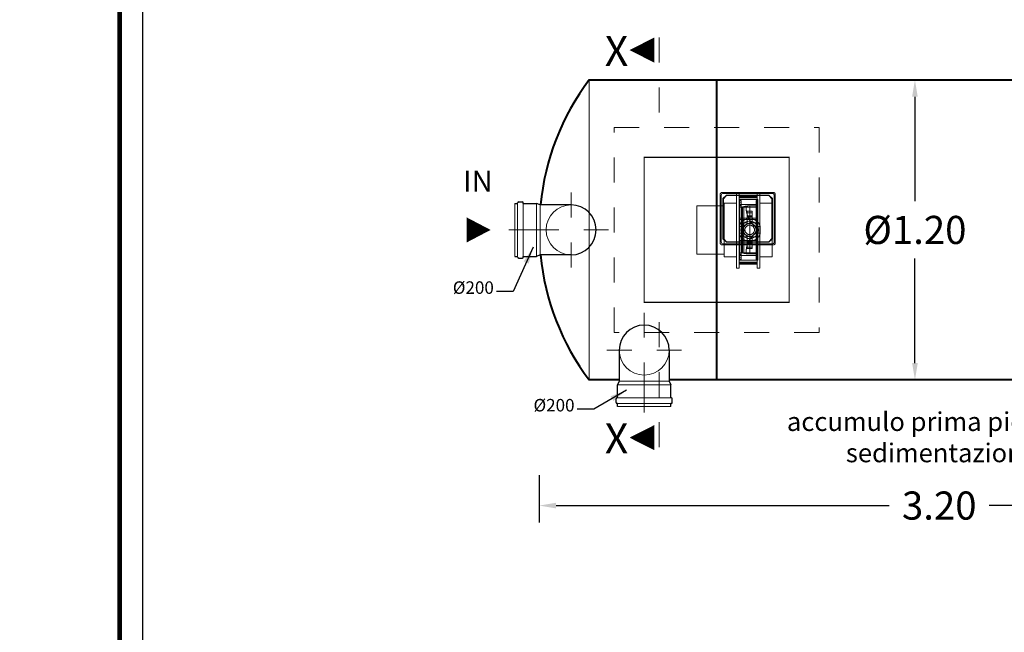
# Model space of a CAD drawing. Extents: x 290 to 720, y 177 to 300.
# Drawn here: x 548 to 552, y 228 to 231 of the extents above; entities that cross this region are included whole.
import ezdxf
from ezdxf.enums import TextEntityAlignment as Align

# ---------------------------------------------------------------- set-up
doc = ezdxf.new("R2010")
doc.units = 0
doc.header["$MEASUREMENT"] = 0
for name, pattern in [('CENTER', [2, 1.25, -0.25, 0.25, -0.25]), ('DASHED', [0.75, 0.5, -0.25]), ('HIDDEN', [0.375, 0.25, -0.125]), ('phl_center', [0.75, 0.4, -0.35]), ('phl_thick', [0])]:
    doc.linetypes.add(name, pattern=pattern)
doc.layers.get('0').update_dxf_attribs({"linetype": 'CONTINUOUS'})
doc.layers.get('DEFPOINTS').update_dxf_attribs({"linetype": 'CONTINUOUS'})
for name, color, linetype, lineweight in [('elettrovalvola', 5, 'CONTINUOUS', 15), ('fondo', 7, 'CONTINUOUS', 15), ('frecce', 8, 'CONTINUOUS', 15), ('mezzeria', 8, 'CENTER', 15), ('quote', 1, 'CONTINUOUS', 15), ('SCRITTE', 1, 'CONTINUOUS', 15), ('sezioni', 5, 'CONTINUOUS', 40), ('sezz', 4, 'CONTINUOUS', 15), ('tubo', 40, 'CONTINUOUS', 15), ('tubosez', 30, 'CONTINUOUS', 30)]:
    doc.layers.add(name, color=color, linetype=linetype, lineweight=lineweight)
doc.styles.add('ARIAL', font='ARIAL.TTF')
doc.styles.add('RED', font='ARIAL.TTF')
doc.styles.add('ROMANS', font='romans.shx', dxfattribs={"width": 0.8, "oblique": 10})
doc.dimstyles.new('RED', dxfattribs={"dimscale": 0.045, "dimtxt": 2.5, "dimasz": 1.5, "dimexe": 1.5, "dimexo": 0, "dimgap": 1.2, "dimtad": 0, "dimtih": 1, "dimtoh": 1, "dimzin": 1, "dimdsep": 46, "dimtxsty": 'RED', "dimcen": 0, "dimadec": 0, "dimazin": 0, "dimtfac": 1, "dimtdec": 4, "dimtmove": 0, "dimatfit": 3, "dimfxl": 0, "dimtolj": 1, "dimtzin": 0, "dimarcsym": 0})

# ---------------------------------------------------------------- blocks, each defined once
blk = doc.blocks.new('*D366')
at = {"layer": 'DEFPOINTS', "color": 0}
for p in [(550.2955, 229.0043), (553.4955, 229.0043), (553.4955, 228.8832)]:
    blk.add_point(p, dxfattribs=at)
at = {"layer": 'quote', "color": 0, "lineweight": -2}
for p, q in [((550.2955, 229.0043), (550.2955, 228.8157)), ((553.4955, 229.0043), (553.4955, 228.8157)), ((550.363, 228.8832), (551.6957, 228.8832)), ((553.428, 228.8832), (552.0954, 228.8832))]:
    blk.add_line(p, q, dxfattribs=at)
at = {"layer": 'quote', "color": 0}
for points in [[(550.363, 228.8944), (550.363, 228.8719), (550.2955, 228.8832)], [(553.428, 228.8944), (553.428, 228.8719), (553.4955, 228.8832)]]:
    blk.add_solid(points, dxfattribs=at)
at = {"layer": 'quote', "color": 0, "insert": (551.8955, 228.8832), "char_height": 0.1125, "attachment_point": 5, "style": 'RED'}
blk.add_mtext('\\A1;3.20', dxfattribs=at)
blk = doc.blocks.new('*D367')
at = {"layer": 'DEFPOINTS', "color": 0}
for p in [(551.9755, 230.5853), (551.7983, 229.3853), (551.9755, 229.3853)]:
    blk.add_point(p, dxfattribs=at)
at = {"layer": 'quote', "color": 0, "lineweight": -2}
for p, q in [((551.9755, 230.5853), (551.7308, 230.5853)), ((551.7983, 230.5178), (551.7983, 230.0999)), ((551.7983, 229.4528), (551.7983, 229.8707)), ((551.9755, 229.3853), (551.7308, 229.3853))]:
    blk.add_line(p, q, dxfattribs=at)
at = {"layer": 'quote', "color": 0}
for points in [[(551.787, 230.5178), (551.8095, 230.5178), (551.7983, 230.5853)], [(551.787, 229.4528), (551.8095, 229.4528), (551.7983, 229.3853)]]:
    blk.add_solid(points, dxfattribs=at)
at = {"layer": 'quote', "color": 0, "insert": (551.7983, 229.9853), "char_height": 0.1125, "attachment_point": 5, "style": 'RED'}
blk.add_mtext('\\A1;%%C1.20', dxfattribs=at)

msp = doc.modelspace()

# ---------------------------------------------------------------- linework, layer by layer
at = {"const_width": 0.0186}
msp.add_lwpolyline([(548.6183, 222.8937), (548.6183, 232.9079), (555.0982, 232.9079), (555.0982, 222.8937)], close=True, dxfattribs=at)
msp.add_lwpolyline([(548.7113, 222.9867), (548.7113, 232.8148), (555.0051, 232.8148), (555.0051, 222.9867)], close=True)
at = {"layer": 'elettrovalvola', "linetype": 'phl_thick'}
for p, q in [((551.0195, 229.9333), (551.0195, 230.1273)), ((551.0235, 229.9373), (551.0235, 230.1233)), ((551.1706, 230.1033), (551.17, 230.1033)), ((551.1706, 229.8673), (551.1706, 230.1033)), ((551.1678, 230.0874), (551.0953, 230.0874)), ((551.0953, 230.0799), (551.0953, 230.0874)), ((551.0953, 230.0766), (551.0953, 230.0799)), ((551.1678, 230.0766), (551.0953, 230.0766)), ((551.0953, 230.0329), (551.0953, 230.0766)), ((551.1678, 230.0799), (551.1678, 230.0874)), ((551.1678, 230.0766), (551.1678, 230.0799)), ((551.1678, 230.0329), (551.1678, 230.0766)), ((551.127, 230.0329), (551.0953, 230.0329)), ((551.0953, 230.0291), (551.0953, 230.0329)), ((551.0953, 230.0274), (551.0953, 230.0291)), ((551.127, 230.0274), (551.0953, 230.0274)), ((551.0953, 230.0133), (551.0953, 230.0274)), ((551.148, 230.06), (551.127, 230.06)), ((551.127, 230.042), (551.127, 230.06)), ((551.148, 230.042), (551.127, 230.042)), ((551.127, 230.0096), (551.127, 230.042)), ((551.148, 230.042), (551.148, 230.06)), ((551.148, 230.0096), (551.148, 230.042)), ((551.1678, 230.0329), (551.148, 230.0329)), ((551.1678, 230.0274), (551.148, 230.0274)), ((551.1678, 230.0291), (551.1678, 230.0329)), ((551.1678, 230.0274), (551.1678, 230.0291)), ((551.1678, 230.0133), (551.1678, 230.0274)), ((551.0951, 229.9988), (551.0951, 230.0004)), ((551.0953, 229.9988), (551.0951, 229.9988)), ((551.0951, 229.9718), (551.0951, 229.9988)), ((551.127, 230.0133), (551.0953, 230.0133)), ((551.0953, 229.9572), (551.0953, 230.0133)), ((551.1678, 230.0133), (551.148, 230.0133)), ((551.1678, 229.9572), (551.1678, 230.0133)), ((551.1799, 229.9988), (551.1706, 229.9988)), ((551.1799, 229.9988), (551.1799, 230.0004)), ((551.1799, 229.9718), (551.1799, 229.9988)), ((551.0953, 229.9718), (551.0951, 229.9718)), ((551.0951, 229.9702), (551.0951, 229.9718)), ((551.127, 229.9572), (551.0953, 229.9572)), ((551.0953, 229.9432), (551.0953, 229.9572)), ((551.127, 229.9285), (551.127, 229.961)), ((551.148, 229.9285), (551.148, 229.961)), ((551.1678, 229.9572), (551.148, 229.9572)), ((551.1678, 229.9432), (551.1678, 229.9572)), ((551.1799, 229.9718), (551.1706, 229.9718)), ((551.1799, 229.9702), (551.1799, 229.9718)), ((551.0953, 229.9253), (551.0275, 229.9253)), ((551.0953, 229.9293), (551.0315, 229.9293)), ((551.127, 229.9432), (551.0953, 229.9432)), ((551.0953, 229.9415), (551.0953, 229.9432)), ((551.0953, 229.9377), (551.0953, 229.9415)), ((551.127, 229.9377), (551.0953, 229.9377)), ((551.0953, 229.8939), (551.0953, 229.9377)), ((551.148, 229.9285), (551.127, 229.9285)), ((551.127, 229.9105), (551.127, 229.9285)), ((551.148, 229.9105), (551.127, 229.9105)), ((551.1678, 229.9432), (551.148, 229.9432)), ((551.1678, 229.9377), (551.148, 229.9377)), ((551.148, 229.9349), (551.148, 229.9349)), ((551.148, 229.9105), (551.148, 229.9285)), ((551.1678, 229.9415), (551.1678, 229.9432)), ((551.1678, 229.9377), (551.1678, 229.9415)), ((551.1678, 229.8939), (551.1678, 229.9377)), ((551.2275, 229.9293), (551.1706, 229.9293)), ((551.2315, 229.9253), (551.1706, 229.9253)), ((551.1678, 229.8939), (551.0953, 229.8939)), ((551.0953, 229.8907), (551.0953, 229.8939)), ((551.0953, 229.8832), (551.0953, 229.8907)), ((551.1678, 229.8832), (551.0953, 229.8832)), ((551.0953, 229.8551), (551.0953, 229.8832)), ((551.1678, 229.8907), (551.1678, 229.8939)), ((551.1678, 229.8832), (551.1678, 229.8907)), ((551.1678, 229.8551), (551.1678, 229.8832)), ((551.1706, 229.8673), (551.17, 229.8673)), ((551.1678, 229.8551), (551.0953, 229.8551)), ((551.0953, 229.8512), (551.0953, 229.8551)), ((551.1678, 229.8512), (551.0953, 229.8512)), ((551.0953, 229.8483), (551.0953, 229.8512)), ((551.1678, 229.8483), (551.0953, 229.8483)), ((551.17, 229.8643), (551.1678, 229.8643)), ((551.1678, 229.8551), (551.1678, 229.8551)), ((551.1678, 229.8512), (551.1678, 229.8551)), ((551.1678, 229.8483), (551.1678, 229.8512))]:
    msp.add_line(p, q, dxfattribs=at)
at = {"layer": 'elettrovalvola', "linetype": 'phl_center'}
for p, q in [((551.0196, 230.1273), (551.0195, 230.1273)), ((551.0196, 229.9333), (551.0196, 230.1273)), ((551.2315, 230.1353), (551.0275, 230.1353)), ((551.0275, 230.1352), (551.0275, 230.1353)), ((551.2315, 230.1352), (551.0275, 230.1352)), ((551.0445, 230.1243), (551.0305, 230.1103)), ((551.0324, 230.1095), (551.0305, 230.1103)), ((551.0305, 229.9503), (551.0305, 230.1103)), ((551.2275, 230.1313), (551.0315, 230.1313)), ((551.0453, 230.1224), (551.0324, 230.1095)), ((551.0324, 229.9511), (551.0324, 230.1095)), ((551.2145, 230.1243), (551.0445, 230.1243)), ((551.0453, 230.1224), (551.0445, 230.1243)), ((551.2137, 230.1224), (551.0453, 230.1224)), ((551.1678, 230.1223), (551.0953, 230.1223)), ((551.0953, 230.1194), (551.0953, 230.1223)), ((551.1678, 230.1194), (551.0953, 230.1194)), ((551.0953, 230.1154), (551.0953, 230.1194)), ((551.1678, 230.1194), (551.0953, 230.1194)), ((551.1678, 230.1154), (551.0953, 230.1154)), ((551.0953, 230.0874), (551.0953, 230.1154)), ((551.1678, 230.1154), (551.0953, 230.1154)), ((551.1678, 230.1141), (551.0953, 230.1141)), ((551.1678, 230.1141), (551.0953, 230.1141)), ((551.1678, 230.1063), (551.0953, 230.1063)), ((551.103, 230.1033), (551.0964, 230.1033)), ((551.0964, 229.8673), (551.0964, 230.1033)), ((551.1678, 230.1063), (551.097, 230.1063)), ((551.097, 229.8643), (551.097, 230.1063)), ((551.103, 230.1033), (551.097, 230.1033)), ((551.103, 229.8673), (551.103, 230.1033)), ((551.103, 229.8673), (551.103, 230.1033)), ((551.17, 230.1033), (551.164, 230.1033)), ((551.17, 230.1033), (551.164, 230.1033)), ((551.164, 229.8673), (551.164, 230.1033)), ((551.164, 229.8673), (551.164, 230.1033)), ((551.1678, 230.1194), (551.1678, 230.1223)), ((551.1678, 230.1153), (551.1678, 230.1194)), ((551.1678, 230.0874), (551.1678, 230.1154)), ((551.17, 230.1063), (551.1678, 230.1063)), ((551.17, 229.8643), (551.17, 230.1063)), ((551.2145, 230.1243), (551.2137, 230.1224)), ((551.2266, 230.1095), (551.2137, 230.1224)), ((551.2285, 230.1103), (551.2145, 230.1243)), ((551.2285, 230.1103), (551.2266, 230.1095)), ((551.2266, 229.9511), (551.2266, 230.1095)), ((551.2285, 229.9503), (551.2285, 230.1103)), ((551.2315, 230.1352), (551.2315, 230.1353)), ((551.2355, 229.9373), (551.2355, 230.1233)), ((551.2395, 230.1273), (551.2394, 230.1273)), ((551.2394, 229.9333), (551.2394, 230.1273)), ((551.2395, 229.9333), (551.2395, 230.1273)), ((551.1678, 230.0874), (551.0953, 230.0874)), ((551.1678, 230.0766), (551.0953, 230.0766)), ((551.103, 230.0963), (551.0964, 230.0963)), ((551.103, 230.0963), (551.097, 230.0963)), ((551.097, 229.8743), (551.097, 230.0963)), ((551.1046, 230.0767), (551.097, 230.0898)), ((551.1135, 230.0783), (551.103, 230.0745)), ((551.103, 229.9853), (551.103, 230.0745)), ((551.1083, 230.0767), (551.1046, 230.0767)), ((551.1046, 229.8938), (551.1046, 230.0767)), ((551.1046, 229.8938), (551.1046, 230.0767)), ((551.1083, 229.8938), (551.1083, 230.0767)), ((551.1083, 229.8938), (551.1083, 230.0767)), ((551.1228, 230.0783), (551.1135, 230.0783)), ((551.1135, 229.9939), (551.1135, 230.0783)), ((551.1228, 230.0783), (551.1228, 230.0782)), ((551.1228, 230.0783), (551.1228, 230.0783)), ((551.1228, 230.0783), (551.1228, 230.0783)), ((551.1228, 230.0781), (551.1228, 230.0782)), ((551.1228, 230.0782), (551.1228, 230.0782)), ((551.1228, 230.0779), (551.1228, 230.0781)), ((551.1228, 230.0778), (551.1228, 230.0779)), ((551.1228, 230.0776), (551.1228, 230.0778)), ((551.1228, 230.0774), (551.1228, 230.0776)), ((551.1228, 230.0772), (551.1228, 230.0774)), ((551.1228, 230.077), (551.1228, 230.0772)), ((551.1228, 230.0768), (551.1228, 230.077)), ((551.1228, 230.0765), (551.1228, 230.0768)), ((551.1228, 230.0762), (551.1228, 230.0765)), ((551.1228, 230.0759), (551.1228, 230.0762)), ((551.1229, 230.0755), (551.1228, 230.0759)), ((551.1229, 230.0751), (551.1229, 230.0755)), ((551.1229, 230.0748), (551.1229, 230.0751)), ((551.1229, 230.0743), (551.1229, 230.0748)), ((551.1229, 230.0739), (551.1229, 230.0743)), ((551.1229, 230.0735), (551.1229, 230.0739)), ((551.123, 230.073), (551.1229, 230.0735)), ((551.123, 230.0725), (551.123, 230.073)), ((551.123, 230.072), (551.123, 230.0725)), ((551.123, 230.0714), (551.123, 230.072)), ((551.1231, 230.0709), (551.123, 230.0714)), ((551.1231, 230.0703), (551.1231, 230.0709)), ((551.1232, 230.0697), (551.1231, 230.0703)), ((551.1232, 230.0691), (551.1232, 230.0697)), ((551.1233, 230.0684), (551.1232, 230.0691)), ((551.1233, 230.0677), (551.1233, 230.0684)), ((551.1234, 230.0671), (551.1233, 230.0677)), ((551.1235, 230.0664), (551.1234, 230.0671)), ((551.1236, 230.0656), (551.1235, 230.0664)), ((551.1237, 230.0649), (551.1236, 230.0656)), ((551.1238, 230.0641), (551.1237, 230.0649)), ((551.1239, 230.0633), (551.1238, 230.0641)), ((551.124, 230.0626), (551.1239, 230.0633)), ((551.17, 230.0813), (551.1375, 230.0813)), ((551.1375, 229.9853), (551.1375, 230.0813)), ((551.1375, 229.9853), (551.1375, 230.0813)), ((551.1706, 230.0963), (551.164, 230.0963)), ((551.17, 230.0963), (551.164, 230.0963)), ((551.17, 229.8743), (551.17, 230.0963)), ((551.127, 230.0329), (551.0953, 230.0329)), ((551.1678, 230.0274), (551.0953, 230.0274)), ((551.1241, 230.0617), (551.124, 230.0626)), ((551.1243, 230.0609), (551.1241, 230.0617)), ((551.1244, 230.0601), (551.1243, 230.0609)), ((551.1246, 230.0592), (551.1244, 230.0601)), ((551.1247, 230.0583), (551.1246, 230.0592)), ((551.1249, 230.0574), (551.1247, 230.0583)), ((551.1251, 230.0565), (551.1249, 230.0574)), ((551.1253, 230.0556), (551.1251, 230.0565)), ((551.1255, 230.0546), (551.1253, 230.0556)), ((551.1257, 230.0537), (551.1255, 230.0546)), ((551.126, 230.0527), (551.1257, 230.0537)), ((551.1262, 230.0517), (551.126, 230.0527)), ((551.1265, 230.0507), (551.1262, 230.0517)), ((551.1268, 230.0497), (551.1265, 230.0507)), ((551.127, 230.0487), (551.1268, 230.0497)), ((551.148, 230.0536), (551.127, 230.0536)), ((551.148, 230.0536), (551.127, 230.0536)), ((551.1273, 230.0477), (551.127, 230.0487)), ((551.148, 230.042), (551.127, 230.042)), ((551.148, 230.0394), (551.127, 230.0394)), ((551.148, 230.0394), (551.127, 230.0394)), ((551.148, 230.0357), (551.127, 230.0357)), ((551.148, 230.0357), (551.127, 230.0357)), ((551.148, 230.0281), (551.127, 230.0281)), ((551.148, 230.0281), (551.127, 230.0281)), ((551.148, 230.0274), (551.127, 230.0274)), ((551.1277, 230.0466), (551.1273, 230.0477)), ((551.128, 230.0456), (551.1277, 230.0466)), ((551.1284, 230.0445), (551.128, 230.0456)), ((551.1287, 230.0435), (551.1284, 230.0445)), ((551.1291, 230.0424), (551.1287, 230.0435)), ((551.1295, 230.0413), (551.1291, 230.0424)), ((551.1299, 230.0402), (551.1295, 230.0413)), ((551.1303, 230.0391), (551.1299, 230.0402)), ((551.1308, 230.038), (551.1303, 230.0391)), ((551.1312, 230.0369), (551.1308, 230.038)), ((551.1317, 230.0358), (551.1312, 230.0369)), ((551.1322, 230.0346), (551.1317, 230.0358)), ((551.1328, 230.0335), (551.1322, 230.0346)), ((551.1333, 230.0323), (551.1328, 230.0335)), ((551.1339, 230.0311), (551.1333, 230.0323)), ((551.1345, 230.0299), (551.1339, 230.0311)), ((551.1351, 230.0287), (551.1345, 230.0299)), ((551.1358, 230.0275), (551.1351, 230.0287)), ((551.1365, 230.0263), (551.1358, 230.0275)), ((551.1372, 230.0251), (551.1365, 230.0263)), ((551.1379, 230.0239), (551.1372, 230.0251)), ((551.1386, 230.0227), (551.1379, 230.0239)), ((551.1678, 230.0329), (551.148, 230.0329)), ((551.127, 230.0133), (551.0953, 230.0133)), ((551.1147, 229.9988), (551.0953, 229.9988)), ((551.103, 229.8961), (551.103, 229.9853)), ((551.1135, 229.9853), (551.112, 229.9853)), ((551.1135, 229.9853), (551.112, 229.9853)), ((551.1135, 229.9853), (551.1135, 229.9939)), ((551.1135, 229.9853), (551.1135, 229.9939)), ((551.1135, 229.9767), (551.1135, 229.9853)), ((551.1135, 229.9767), (551.1135, 229.9853)), ((551.127, 230.0083), (551.1244, 230.0083)), ((551.127, 230.0133), (551.127, 230.0133)), ((551.148, 230.0116), (551.127, 230.0116)), ((551.148, 230.0116), (551.127, 230.0116)), ((551.127, 230.0083), (551.127, 230.0096)), ((551.1375, 229.8893), (551.1375, 229.9853)), ((551.1375, 229.8893), (551.1375, 229.9853)), ((551.1394, 230.0214), (551.1386, 230.0227)), ((551.1402, 230.0202), (551.1394, 230.0214)), ((551.141, 230.019), (551.1402, 230.0202)), ((551.1418, 230.0178), (551.141, 230.019)), ((551.1426, 230.0166), (551.1418, 230.0178)), ((551.1435, 230.0155), (551.1426, 230.0166)), ((551.1444, 230.0143), (551.1435, 230.0155)), ((551.1452, 230.0131), (551.1444, 230.0143)), ((551.1461, 230.012), (551.1452, 230.0131)), ((551.1471, 230.0109), (551.1461, 230.012)), ((551.148, 230.0097), (551.1471, 230.0109)), ((551.1678, 230.0133), (551.148, 230.0133)), ((551.1489, 230.0087), (551.148, 230.0097)), ((551.148, 230.0083), (551.148, 230.0096)), ((551.1506, 230.0083), (551.148, 230.0083)), ((551.1499, 230.0076), (551.1489, 230.0087)), ((551.1706, 229.9988), (551.1603, 229.9988)), ((551.0324, 229.9511), (551.0305, 229.9503)), ((551.0445, 229.9363), (551.0305, 229.9503)), ((551.0453, 229.9382), (551.0324, 229.9511)), ((551.1147, 229.9718), (551.0953, 229.9718)), ((551.127, 229.9572), (551.0953, 229.9572)), ((551.1135, 229.8922), (551.1135, 229.9767)), ((551.127, 229.9623), (551.1244, 229.9623)), ((551.127, 229.961), (551.127, 229.9623)), ((551.148, 229.959), (551.127, 229.959)), ((551.148, 229.959), (551.127, 229.959)), ((551.1371, 229.9454), (551.1364, 229.9442)), ((551.1378, 229.9466), (551.1371, 229.9454)), ((551.1386, 229.9478), (551.1378, 229.9466)), ((551.1393, 229.949), (551.1386, 229.9478)), ((551.1401, 229.9503), (551.1393, 229.949)), ((551.1409, 229.9515), (551.1401, 229.9503)), ((551.1417, 229.9527), (551.1409, 229.9515)), ((551.1426, 229.9539), (551.1417, 229.9527)), ((551.1434, 229.955), (551.1426, 229.9539)), ((551.1443, 229.9562), (551.1434, 229.955)), ((551.1452, 229.9574), (551.1443, 229.9562)), ((551.1461, 229.9585), (551.1452, 229.9574)), ((551.147, 229.9597), (551.1461, 229.9585)), ((551.148, 229.9608), (551.147, 229.9597)), ((551.1506, 229.9623), (551.148, 229.9623)), ((551.148, 229.961), (551.148, 229.9623)), ((551.1489, 229.9619), (551.148, 229.9608)), ((551.1678, 229.9572), (551.148, 229.9572)), ((551.1499, 229.963), (551.1489, 229.9619)), ((551.1706, 229.9718), (551.1603, 229.9718)), ((551.2266, 229.9511), (551.2137, 229.9382)), ((551.2285, 229.9503), (551.2145, 229.9363)), ((551.2285, 229.9503), (551.2266, 229.9511)), ((551.0196, 229.9333), (551.0195, 229.9333)), ((551.2315, 229.9254), (551.0275, 229.9254)), ((551.0275, 229.9253), (551.0275, 229.9254)), ((551.0453, 229.9382), (551.0445, 229.9363)), ((551.2145, 229.9363), (551.0445, 229.9363)), ((551.2137, 229.9382), (551.0453, 229.9382)), ((551.1678, 229.9432), (551.0953, 229.9432)), ((551.127, 229.9377), (551.0953, 229.9377)), ((551.1706, 229.9293), (551.0953, 229.9293)), ((551.1706, 229.9253), (551.0953, 229.9253)), ((551.1237, 229.9057), (551.1236, 229.9049)), ((551.1238, 229.9064), (551.1237, 229.9057)), ((551.1239, 229.9072), (551.1238, 229.9064)), ((551.124, 229.908), (551.1239, 229.9072)), ((551.1241, 229.9088), (551.124, 229.908)), ((551.1243, 229.9097), (551.1241, 229.9088)), ((551.1244, 229.9105), (551.1243, 229.9097)), ((551.1246, 229.9114), (551.1244, 229.9105)), ((551.1247, 229.9122), (551.1246, 229.9114)), ((551.1249, 229.9131), (551.1247, 229.9122)), ((551.1251, 229.9141), (551.1249, 229.9131)), ((551.1253, 229.915), (551.1251, 229.9141)), ((551.1255, 229.9159), (551.1253, 229.915)), ((551.1257, 229.9169), (551.1255, 229.9159)), ((551.126, 229.9178), (551.1257, 229.9169)), ((551.1262, 229.9188), (551.126, 229.9178)), ((551.1265, 229.9198), (551.1262, 229.9188)), ((551.1267, 229.9208), (551.1265, 229.9198)), ((551.127, 229.9219), (551.1267, 229.9208)), ((551.148, 229.9432), (551.127, 229.9432)), ((551.148, 229.9424), (551.127, 229.9424)), ((551.148, 229.9424), (551.127, 229.9424)), ((551.127, 229.9377), (551.127, 229.9377)), ((551.148, 229.9349), (551.127, 229.9349)), ((551.148, 229.9349), (551.127, 229.9349)), ((551.148, 229.9312), (551.127, 229.9312)), ((551.148, 229.9312), (551.127, 229.9312)), ((551.148, 229.9285), (551.127, 229.9285)), ((551.1273, 229.9229), (551.127, 229.9219)), ((551.148, 229.917), (551.127, 229.917)), ((551.148, 229.917), (551.127, 229.917)), ((551.1277, 229.9239), (551.1273, 229.9229)), ((551.128, 229.925), (551.1277, 229.9239)), ((551.1283, 229.926), (551.128, 229.925)), ((551.1287, 229.9271), (551.1283, 229.926)), ((551.1291, 229.9282), (551.1287, 229.9271)), ((551.1295, 229.9292), (551.1291, 229.9282)), ((551.1299, 229.9303), (551.1295, 229.9292)), ((551.1303, 229.9314), (551.1299, 229.9303)), ((551.1308, 229.9325), (551.1303, 229.9314)), ((551.1312, 229.9336), (551.1308, 229.9325)), ((551.1317, 229.9348), (551.1312, 229.9336)), ((551.1322, 229.9359), (551.1317, 229.9348)), ((551.1328, 229.937), (551.1322, 229.9359)), ((551.1333, 229.9382), (551.1328, 229.937)), ((551.1339, 229.9394), (551.1333, 229.9382)), ((551.1345, 229.9406), (551.1339, 229.9394)), ((551.1351, 229.9418), (551.1345, 229.9406)), ((551.1358, 229.943), (551.1351, 229.9418)), ((551.1364, 229.9442), (551.1358, 229.943)), ((551.1678, 229.9377), (551.148, 229.9377)), ((551.2145, 229.9363), (551.2137, 229.9382)), ((551.2315, 229.9253), (551.2315, 229.9254)), ((551.2395, 229.9333), (551.2394, 229.9333)), ((551.1678, 229.8939), (551.0953, 229.8939)), ((551.1678, 229.8832), (551.0953, 229.8832)), ((551.103, 229.8743), (551.0964, 229.8743)), ((551.103, 229.8673), (551.0964, 229.8673)), ((551.1046, 229.8938), (551.097, 229.8807)), ((551.103, 229.8743), (551.097, 229.8743)), ((551.103, 229.8673), (551.097, 229.8673)), ((551.1135, 229.8922), (551.103, 229.8961)), ((551.1083, 229.8938), (551.1046, 229.8938)), ((551.1228, 229.8922), (551.1135, 229.8922)), ((551.1229, 229.8951), (551.1228, 229.8947)), ((551.1228, 229.8947), (551.1228, 229.8944)), ((551.1228, 229.8944), (551.1228, 229.8941)), ((551.1228, 229.8941), (551.1228, 229.8938)), ((551.1228, 229.8938), (551.1228, 229.8936)), ((551.1228, 229.8936), (551.1228, 229.8933)), ((551.1228, 229.8933), (551.1228, 229.8931)), ((551.1228, 229.8931), (551.1228, 229.8929)), ((551.1228, 229.8929), (551.1228, 229.8928)), ((551.1228, 229.8928), (551.1228, 229.8926)), ((551.1228, 229.8926), (551.1228, 229.8925)), ((551.1228, 229.8925), (551.1228, 229.8924)), ((551.1228, 229.8924), (551.1228, 229.8923)), ((551.1228, 229.8922), (551.1228, 229.8923)), ((551.1228, 229.8923), (551.1228, 229.8923)), ((551.1228, 229.8922), (551.1228, 229.8922)), ((551.123, 229.8976), (551.1229, 229.8971)), ((551.1229, 229.8971), (551.1229, 229.8967)), ((551.1229, 229.8967), (551.1229, 229.8962)), ((551.1229, 229.8962), (551.1229, 229.8958)), ((551.1229, 229.8958), (551.1229, 229.8954)), ((551.1229, 229.8954), (551.1229, 229.8951)), ((551.1231, 229.8997), (551.123, 229.8991)), ((551.123, 229.8991), (551.123, 229.8986)), ((551.123, 229.8986), (551.123, 229.8981)), ((551.123, 229.8981), (551.123, 229.8976)), ((551.1232, 229.9009), (551.1231, 229.9003)), ((551.1231, 229.9003), (551.1231, 229.8997)), ((551.1233, 229.9022), (551.1232, 229.9015)), ((551.1232, 229.9015), (551.1232, 229.9009)), ((551.1234, 229.9035), (551.1233, 229.9028)), ((551.1233, 229.9028), (551.1233, 229.9022)), ((551.1235, 229.9042), (551.1234, 229.9035)), ((551.1236, 229.9049), (551.1235, 229.9042)), ((551.17, 229.8893), (551.1375, 229.8893)), ((551.1706, 229.8743), (551.164, 229.8743)), ((551.17, 229.8743), (551.164, 229.8743)), ((551.17, 229.8673), (551.164, 229.8673)), ((551.17, 229.8673), (551.164, 229.8673)), ((551.1678, 229.8643), (551.0953, 229.8643)), ((551.1678, 229.8564), (551.0953, 229.8564)), ((551.1678, 229.8564), (551.0953, 229.8564)), ((551.0953, 229.8551), (551.0953, 229.8553)), ((551.1678, 229.8551), (551.0953, 229.8551)), ((551.1678, 229.8512), (551.0953, 229.8512)), ((551.1678, 229.8643), (551.097, 229.8643))]:
    msp.add_line(p, q, dxfattribs=at)
for points in [[(551.0853, 229.9853), (551.0853, 230.1323), (551.0953, 230.1323), (551.0953, 229.8323), (551.0853, 229.8323)], [(551.1778, 229.9853), (551.1778, 230.1323), (551.1678, 230.1323), (551.1678, 229.8323), (551.1778, 229.8323)], [(551.0853, 230.0923), (551.0853, 229.9853), (551.0853, 229.8783), (551.0353, 229.8783), (551.0353, 230.0923)], [(551.1778, 230.0923), (551.1778, 229.9853), (551.1778, 229.8783), (551.2278, 229.8783), (551.2278, 230.0923)]]:
    msp.add_lwpolyline(points, close=True, dxfattribs=at)
at = {"layer": 'elettrovalvola', "linetype": 'phl_thick'}
for centre, radius, start, end in [((551.0275, 230.1273), 0.008, 90, 180), ((551.0315, 230.1233), 0.008, 90, 180), ((551.1375, 229.9853), 0.045, 159.866, 160.4282), ((551.1375, 229.9853), 0.0265, 113.3425, 246.6575), ((551.1375, 229.9853), 0.0265, 293.3425, 66.6575), ((551.1375, 229.9853), 0.045, 19.5718, 42.6462), ((551.1375, 229.9853), 0.045, 199.5718, 200.134), ((551.1375, 229.9853), 0.045, 317.3542, 340.4282), ((551.0275, 229.9333), 0.008, 180, 270), ((551.0315, 229.9373), 0.008, 180, 270), ((551.2275, 229.9373), 0.008, 270, 0), ((551.2315, 229.9333), 0.008, 270, 0)]:
    msp.add_arc(centre, radius, start, end, dxfattribs=at)
at = {"layer": 'elettrovalvola', "linetype": 'phl_center'}
for centre, radius, start, end in [((551.0275, 230.1273), 0.0079, 90, 180), ((551.2275, 230.1233), 0.008, 0, 90), ((551.2315, 230.1273), 0.008, 0, 90), ((551.2315, 230.1273), 0.0079, 0, 90), ((551.1375, 229.9853), 0.096, 90, 107.7108), ((551.1375, 229.9853), 0.045, 90, 159.866), ((550.772, 229.9853), 0.338, 0, 11.681), ((551.1375, 229.9853), 0.045, 42.6462, 90), ((551.1375, 229.9853), 0.035, 90, 270), ((550.772, 229.9853), 0.338, 348.319, 0), ((551.1375, 229.9853), 0.0255, 60.9912, 180), ((551.1375, 229.9853), 0.0255, 180, 299.0088), ((551.1375, 229.9853), 0.019, 90, 270), ((551.1375, 229.9853), 0.0265, 90, 113.3425), ((551.1375, 229.9853), 0.035, 270, 90), ((551.1375, 229.9853), 0.0265, 66.6575, 90), ((551.1375, 229.9853), 0.019, 270, 90), ((551.2288, 230.0783), 0.106, 221.8701, 229.2176), ((551.1375, 229.9853), 0.0255, 0, 30.0966), ((551.1375, 229.9853), 0.0255, 329.9034, 0), ((551.1375, 229.9853), 0.045, 200.134, 270), ((551.1375, 229.9853), 0.0265, 246.6575, 270), ((551.1375, 229.9853), 0.0265, 270, 293.3425), ((551.1375, 229.9853), 0.045, 270, 317.3542), ((551.2288, 229.8922), 0.106, 130.7824, 138.1299), ((551.0275, 229.9333), 0.0079, 180, 270), ((551.2315, 229.9333), 0.0079, 270, 0), ((551.1375, 229.9853), 0.096, 252.2892, 270)]:
    msp.add_arc(centre, radius, start, end, dxfattribs=at)
at = {"layer": 'fondo'}
msp.add_line((550.4955, 229.3853), (550.4955, 230.5853), dxfattribs=at)
at = {"layer": 'fondo', "linetype": 'HIDDEN', "ltscale": 0.4}
msp.add_lwpolyline([(551.4155, 229.5753), (550.5955, 229.5753), (550.5955, 230.3953), (551.4155, 230.3953)], close=True, dxfattribs=at)
at = {"layer": 'fondo', "linetype": 'HIDDEN', "ltscale": 0.4, "const_width": 0.005}
msp.add_lwpolyline([(551.2955, 229.6953), (550.7155, 229.6953), (550.7155, 230.2753), (551.2955, 230.2753)], close=True, dxfattribs=at)
at = {"layer": 'frecce'}
msp.add_lwpolyline([(550.0059, 229.9853, 0.1, 0, 0), (550.1015, 229.9853, 0, 0, 0)], format="xyseb", dxfattribs=at)
at = {"layer": 'mezzeria', "ltscale": 0.06}
for p, q in [((550.4234, 230.1348), (550.4234, 229.8357)), ((550.2738, 229.9853), (550.1445, 229.9853)), ((550.2738, 229.9853), (550.5729, 229.9853)), ((550.7155, 229.3554), (550.7155, 229.6544)), ((550.566, 229.5049), (550.8651, 229.5049)), ((550.7155, 229.3554), (550.7155, 229.2261))]:
    msp.add_line(p, q, dxfattribs=at)
at = {"layer": 'sezioni'}
for p, q in [((550.4955, 230.5853), (553.2955, 230.5853)), ((551.0055, 229.3853), (551.0055, 230.5853)), ((550.6155, 229.3853), (550.4955, 229.3853)), ((553.2955, 229.3853), (550.8155, 229.3853))]:
    msp.add_line(p, q, dxfattribs=at)
for start, end in [(143.1301, 174.2608), (185.7392, 216.8699)]:
    msp.add_arc((551.2955, 229.9853), 1, start, end, dxfattribs=at)
at = {"layer": 'sezz', "linetype": 'DASHED', "ltscale": 0.1}
for p, q in [((550.7752, 230.7544), (550.7752, 230.3712)), ((550.7752, 229.6169), (550.7752, 229.1045))]:
    msp.add_line(p, q, dxfattribs=at)
at = {"layer": 'sezz'}
for points in [[(550.657, 230.7044, 0, 0.1, 0), (550.7555, 230.7044, 0.1, 0.1, 0)], [(550.657, 229.1547, 0, 0.1, 0), (550.7555, 229.1547, 0.1, 0.1, 0)]]:
    msp.add_lwpolyline(points, format="xyseb", dxfattribs=at)
at = {"layer": 'tubo'}
for p, q in [((550.1984, 230.0915), (550.1984, 229.879)), ((550.2096, 229.879), (550.2096, 230.0915)), ((550.2321, 230.0915), (550.2321, 229.879)), ((550.2846, 229.879), (550.2846, 230.0915)), ((550.2996, 229.8853), (550.2996, 230.0853)), ((551.0353, 230.0823), (550.9258, 230.0823)), ((550.9258, 230.0823), (550.9258, 229.8883)), ((551.0353, 229.8883), (550.9258, 229.8883)), ((550.8218, 229.3662), (550.6093, 229.3662)), ((550.8155, 229.3812), (550.6155, 229.3812)), ((550.6093, 229.3137), (550.8218, 229.3137)), ((550.8218, 229.2912), (550.6093, 229.2912)), ((550.6093, 229.2799), (550.8218, 229.2799))]:
    msp.add_line(p, q, dxfattribs=at)
for centre, start, end in [((550.4234, 229.9853), 90, 270), ((550.7155, 229.5049), 180, 0)]:
    msp.add_arc(centre, 0.1, start, end, dxfattribs=at)
at = {"layer": 'tubosez'}
for p, q in [((550.1984, 230.0915), (550.2096, 230.0915)), ((550.2096, 230.0915), (550.2096, 230.094)), ((550.2134, 230.0978), (550.2284, 230.0978)), ((550.2321, 230.0915), (550.2321, 230.094)), ((550.2321, 230.0915), (550.2846, 230.0915)), ((550.2996, 230.0853), (550.2846, 230.0915)), ((550.4234, 230.0853), (550.2996, 230.0853)), ((550.1984, 229.879), (550.2096, 229.879)), ((550.2096, 229.8765), (550.2096, 229.879)), ((550.2134, 229.8728), (550.2284, 229.8728)), ((550.2321, 229.8765), (550.2321, 229.879)), ((550.2321, 229.879), (550.2846, 229.879)), ((550.2996, 229.8853), (550.2846, 229.879)), ((550.4234, 229.8853), (550.2996, 229.8853)), ((550.6155, 229.5049), (550.6155, 229.3812)), ((550.8155, 229.5049), (550.8155, 229.3812)), ((550.6155, 229.3812), (550.6093, 229.3662)), ((550.6093, 229.3137), (550.6093, 229.3662)), ((550.8155, 229.3812), (550.8218, 229.3662)), ((550.8218, 229.3137), (550.8218, 229.3662)), ((550.603, 229.2949), (550.603, 229.3099)), ((550.6093, 229.3137), (550.6068, 229.3137)), ((550.6093, 229.2912), (550.6068, 229.2912)), ((550.6093, 229.2799), (550.6093, 229.2912)), ((550.8243, 229.3137), (550.8218, 229.3137)), ((550.8243, 229.2912), (550.8218, 229.2912)), ((550.8218, 229.2799), (550.8218, 229.2912)), ((550.828, 229.2949), (550.828, 229.3099))]:
    msp.add_line(p, q, dxfattribs=at)
for centre, radius, start, end in [((550.2134, 230.094), 0.00375, 90, 180), ((550.2284, 230.094), 0.00375, 0, 90), ((550.4234, 229.9853), 0.1, 270, 90), ((550.2134, 229.8765), 0.00375, 180, 270), ((550.2284, 229.8765), 0.00375, 270, 0), ((550.7155, 229.5049), 0.1, 0, 180), ((550.6068, 229.3099), 0.00375, 90, 180), ((550.6068, 229.2949), 0.00375, 180, 270), ((550.8243, 229.3099), 0.00375, 0, 90), ((550.8243, 229.2949), 0.00375, 270, 0)]:
    msp.add_arc(centre, radius, start, end, dxfattribs=at)

# ---------------------------------------------------------------- texts
at = {"layer": 'SCRITTE', "style": 'ARIAL'}
msp.add_text('IN', height=0.085, dxfattribs=at).set_placement((549.9918, 230.1802), align=Align.MIDDLE_LEFT)
at = {"layer": 'SCRITTE', "ltscale": 250, "char_height": 0.05, "attachment_point": 9, "style": 'ROMANS'}
for insert in [(550.1144, 229.7141), (550.4371, 229.2438)]:
    msp.add_mtext('%%C200', dxfattribs=dict(at, insert=insert))
at = {"layer": 'SCRITTE', "insert": (551.9041, 229.2564), "char_height": 0.075, "width": 1.493963, "attachment_point": 2, "style": 'ARIAL'}
msp.add_mtext('accumulo prima pioggia e sedimentazione', dxfattribs=at)
at = {"layer": 'sezz', "style": 'ARIAL'}
for p in [(550.558, 230.701), (550.558, 229.1514)]:
    msp.add_text('X', height=0.12, dxfattribs=at).set_placement(p, align=Align.MIDDLE_LEFT)

# ---------------------------------------------------------------- dimensions: what is measured, and where the dimension line sits
at = {"layer": 'quote'}
dim = msp.add_linear_dim(base=(551.7983, 229.3853), p1=(551.9755, 230.5853), p2=(551.9755, 229.3853), angle=90, text='%%C<>', dimstyle='RED', dxfattribs=at)
dim.commit()
dim.dimension.update_dxf_attribs({"geometry": '*D367', "text_midpoint": (551.7983, 229.9853)})
dim = msp.add_linear_dim(base=(553.4955, 228.8832), p1=(550.2955, 229.0043), p2=(553.4955, 229.0043), dimstyle='RED', dxfattribs=at)
dim.commit()
dim.dimension.update_dxf_attribs({"geometry": '*D366', "text_midpoint": (551.8955, 228.8832)})

# ---------------------------------------------------------------- leaders
at = {"layer": 'quote', "annotation_type": 0, "has_hookline": 1, "hookline_direction": 1, "text_width": 140.276}
for points in [[(550.2714, 229.9167), (550.1919, 229.7391), (550.1244, 229.7391)], [(557.9251, 229.8143), (557.8456, 229.6366), (557.7781, 229.6366)], [(564.8805, 229.8143), (564.801, 229.6366), (564.7335, 229.6366)], [(571.8104, 229.8143), (571.7309, 229.6366), (571.6634, 229.6366)], [(550.6451, 229.3445), (550.5146, 229.2688), (550.4471, 229.2688)], [(580.0975, 229.1959), (580.0181, 229.0182), (579.9506, 229.0182)], [(588.3152, 229.1959), (588.2357, 229.0182), (588.1682, 229.0182)], [(596.5121, 229.1826), (596.4327, 229.0049), (596.3652, 229.0049)], [(604.4798, 229.1826), (604.4003, 229.0049), (604.3328, 229.0049)], [(612.4474, 229.1826), (612.368, 229.0049), (612.3005, 229.0049)], [(558.206, 229.0424), (558.0755, 228.9667), (558.008, 228.9667)], [(565.1613, 229.0424), (565.0308, 228.9667), (564.9633, 228.9667)], [(572.0912, 229.0424), (571.9607, 228.9667), (571.8932, 228.9667)], [(621.7344, 228.7588), (621.655, 228.5811), (621.5875, 228.5811)], [(630.6923, 228.7588), (630.6129, 228.5811), (630.5454, 228.5811)]]:
    msp.add_leader(points, dimstyle='RED', dxfattribs=at)

doc.saveas('drawing.dxf')
